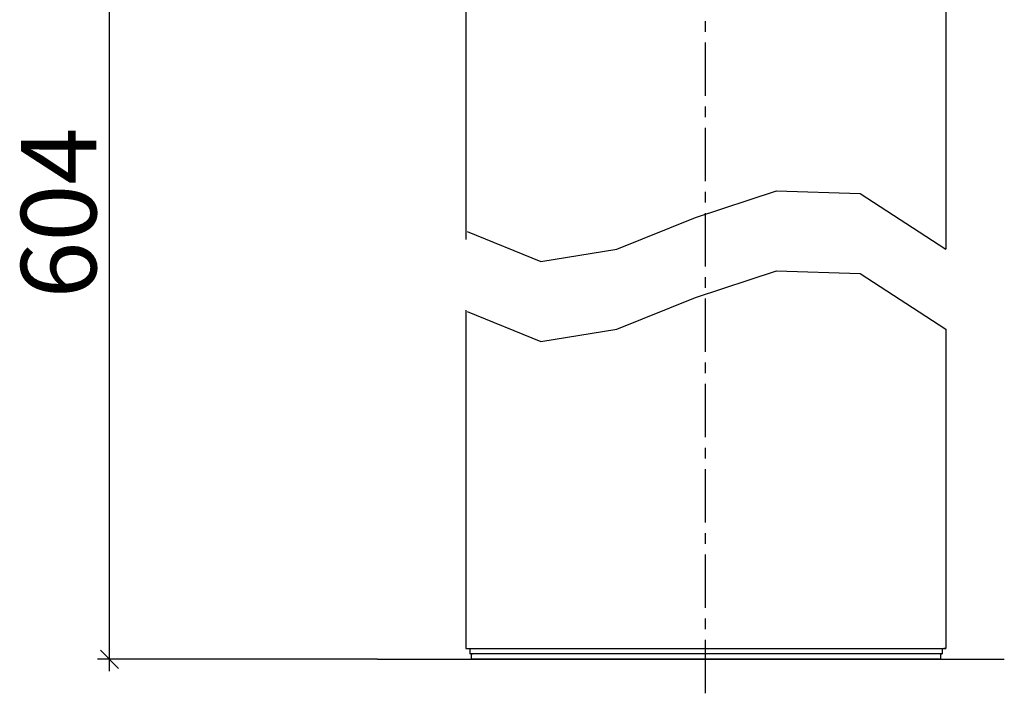
# Model space of a CAD drawing. Extents: x 22 to 275, y -103 to 201.
# Drawn here: x 22 to 115, y 30 to 93 of the extents above; entities that cross this region are included whole.
import ezdxf

# ---------------------------------------------------------------- set-up
doc = ezdxf.new("R2010")
doc.units = 0
doc.header["$MEASUREMENT"] = 0
doc.linetypes.add('DURCHGEHEND', pattern=[0])
doc.linetypes.add('STRICHPUNKTIERT', pattern=[8, 5, -1, 1, -1])
for name, color, linetype in [('ACHSEN', 7, 'Continuous'), ('ARMATUR', 7, 'Continuous'), ('BEMASSUNG', 7, 'Continuous'), ('WAND', 7, 'Continuous')]:
    doc.layers.add(name, color=color, linetype=linetype)

msp = doc.modelspace()

# ---------------------------------------------------------------- linework, layer by layer
at = {"layer": 'ACHSEN', "color": 4, "linetype": 'STRICHPUNKTIERT'}
msp.add_line((86.54718, 30.303131), (86.54718, 106.393379), dxfattribs=at)
at = {"layer": 'ARMATUR', "color": 1, "linetype": 'DURCHGEHEND'}
for p, q in [((64.081398, 151.988419), (64.081398, 72.849548)), ((109.081429, 151.988419), (109.081429, 71.927002)), ((64.081398, 66.210602), (64.081398, 34.4884)), ((109.081429, 64.427002), (109.081429, 34.488407)), ((64.139961, 34.488407), (64.28138, 34.4884)), ((64.443886, 34.488407), (64.443886, 33.9884)), ((108.71888, 34.488407), (108.71888, 33.9884)), ((109.022804, 34.488407), (108.881386, 34.4884)), ((64.693886, 33.988407), (64.555, 33.9884)), ((64.581398, 33.988407), (64.581398, 33.4884)), ((108.581398, 33.488407), (64.581398, 33.4884)), ((64.693886, 33.988407), (64.598213, 33.9884)), ((108.581398, 33.988407), (108.581398, 33.4884)), ((108.676735, 33.988407), (108.71888, 33.9884)), ((108.699867, 33.988407), (108.71888, 33.9884))]:
    msp.add_line(p, q, dxfattribs=at)
at = {"layer": 'ARMATUR', "color": 3, "linetype": 'DURCHGEHEND'}
for points in [[(64.20536, 73.601456, 0), (71.089615, 70.761513, 0), (78.223404, 71.945236, 0), (85.598099, 74.903145, 0), (93.205078, 77.385788, 0), (101.035728, 77.143684, 0), (109.081421, 71.927368, 0)], [(64.20536, 66.101471, 0), (71.089615, 63.261524, 0), (78.223404, 64.445244, 0), (85.598099, 67.403152, 0), (93.205078, 69.885788, 0), (101.035728, 69.643684, 0), (109.081421, 64.427368, 0)]]:
    msp.add_polyline3d(points, dxfattribs=at)
at = {"layer": 'ARMATUR', "color": 1, "linetype": 'DURCHGEHEND'}
for points in [[(64.081398, 34.488407, 0), (64.198059, 34.488403, 0), (64.31472, 34.488403, 0), (64.431381, 34.4884, 0), (64.548042, 34.4884, 0), (64.664703, 34.4884, 0), (64.781372, 34.4884, 0), (108.381378, 34.4884, 0), (109.08139, 34.4884, 0)], [(108.71888, 33.988407, 0), (108.59388, 33.988403, 0), (108.46888, 33.988403, 0), (108.343887, 33.9884, 0), (108.218887, 33.9884, 0), (108.09388, 33.9884, 0), (107.968872, 33.9884, 0), (65.193878, 33.9884, 0), (64.443878, 33.9884, 0)], [(64.517097, 33.988407, 0), (64.546562, 33.988403, 0), (64.576019, 33.988403, 0), (64.605484, 33.9884, 0), (64.634949, 33.9884, 0), (64.664413, 33.9884, 0), (64.693878, 33.9884, 0)], [(108.71888, 33.988407, 0), (108.706673, 33.988403, 0), (108.694466, 33.988403, 0), (108.682266, 33.9884, 0), (108.670067, 33.9884, 0), (108.657867, 33.9884, 0), (108.64566, 33.9884, 0)]]:
    msp.add_polyline3d(points, dxfattribs=at)
at = {"layer": 'BEMASSUNG', "color": 3, "linetype": 'DURCHGEHEND'}
for p, q in [((30.674835, 32.363396), (30.674835, 142.736328)), ((29.812206, 34.332733), (31.515331, 32.629608)), ((55.798004, 33.488407), (29.536705, 33.488407))]:
    msp.add_line(p, q, dxfattribs=at)
at = {"layer": 'WAND', "color": 6, "linetype": 'DURCHGEHEND'}
msp.add_line((55.798004, 33.488407), (114.554054, 33.488407), dxfattribs=at)

# ---------------------------------------------------------------- texts
at = {"layer": 'BEMASSUNG'}
msp.add_text('604', height=7.055555, rotation=90, dxfattribs=at).set_placement((29.424835, 67.302155))

doc.saveas('drawing.dxf')
